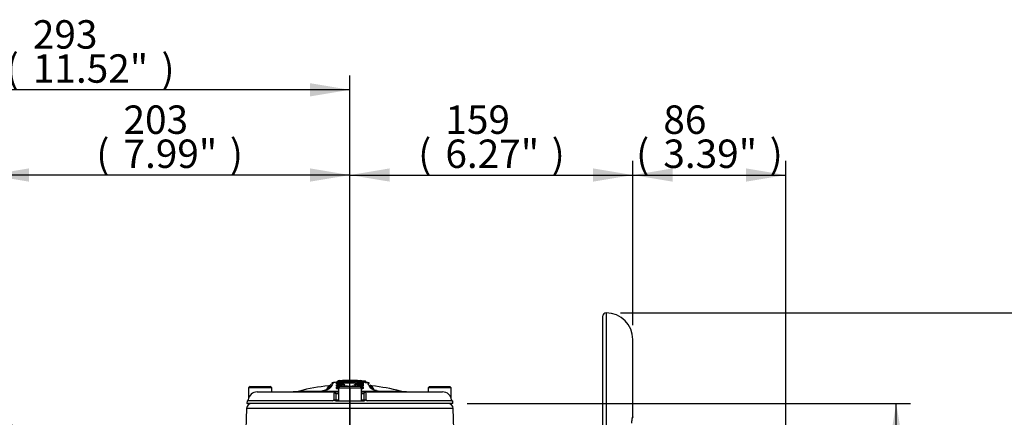
# Model space of a CAD drawing. Units: millimetres. Extents: x 0 to 594, y 0 to 420.
# Drawn here: x 319 to 430, y 226 to 271 of the extents above; entities that cross this region are included whole.
import ezdxf
from ezdxf import colors
from ezdxf.entities.mleader import LeaderData, LeaderLine
from ezdxf.enums import TextEntityAlignment as Align
from ezdxf.lldxf.tags import DXFTag
from ezdxf.math import Vec2, Vec3

# ---------------------------------------------------------------- set-up
doc = ezdxf.new("R2010")
doc.units = ezdxf.units.MM
for name, color, linetype in [('Default', 7, 'Continuous'), ('II2-04CAP-STD', 7, 'Continuous'), ('II2-04SHW-STD', 7, 'Continuous'), ('TSH-1', 7, 'Continuous')]:
    doc.layers.add(name, color=color, linetype=linetype)
doc.styles.add('SEACAD_Arial', font='arial.ttf')
tags = doc.linetypes.add('CENTER2', pattern=[28.575, 19.05, -3.175, 3.175, -3.175]).pattern_tags.tags
tags[10:11] = [DXFTag(74, 4), DXFTag(75, 0), DXFTag(340, '0'), DXFTag(46, 0.0), DXFTag(50, 0.0), DXFTag(44, 0.0), DXFTag(45, 0.0)]
tags[8:9] = [DXFTag(74, 4), DXFTag(75, 0), DXFTag(340, '0'), DXFTag(46, 0.0), DXFTag(50, 0.0), DXFTag(44, 0.0), DXFTag(45, 0.0)]
tags[6:7] = [DXFTag(74, 4), DXFTag(75, 0), DXFTag(340, '0'), DXFTag(46, 0.0), DXFTag(50, 0.0), DXFTag(44, 0.0), DXFTag(45, 0.0)]
tags[4:5] = [DXFTag(74, 4), DXFTag(75, 0), DXFTag(340, '0'), DXFTag(46, 0.0), DXFTag(50, 0.0), DXFTag(44, 0.0), DXFTag(45, 0.0)]
doc.dimstyles.new('ISO-InstDr', dxfattribs={"dimtxt": 3.2, "dimasz": 4.48, "dimexe": 1.6, "dimexo": 1.6, "dimgap": 0.8, "dimtad": 1, "dimdec": 0, "dimlfac": 5, "dimzin": 0, "dimdsep": 46, "dimtxsty": 'SEACAD_Arial', "dimblk1": '_SE_FILLED', "dimblk2": '_SE_FILLED', "dimsah": 1, "dimcen": 1.6, "dimadec": 0, "dimazin": 0, "dimtfac": 0.5, "dimtofl": 0, "dimtmove": 0, "dimatfit": 3, "dimfxl": 1, "dimtzin": 0, "dimarcsym": 0})

# ---------------------------------------------------------------- blocks, each defined once
blk = doc.blocks.new('SEANNOT_GROUP100')
at = {"layer": 'Default', "color": 7, "linetype": 'CENTER2'}
blk.add_line((356.23, 229.44), (356.23, 88.82), dxfattribs=at)
blk = doc.blocks.new('SE5')
at = {"layer": 'II2-04CAP-STD', "color": 7, "linetype": 'Continuous'}
for p, q in [((344.99, 229.59), (344.83, 229.43)), ((347.43, 229.43), (344.83, 229.43)), ((344.83, 229.43), (344.83, 228.25)), ((344.99, 229.59), (347.27, 229.59)), ((347.43, 229.43), (347.27, 229.59)), ((347.43, 228.99), (347.43, 229.43)), ((353.97, 229.41), (353.93, 229.39)), ((354.72, 229.65), (354.72, 229.76)), ((354.72, 229.38), (354.72, 229.52)), ((354.74, 229.92), (354.74, 229.98)), ((354.82, 229.74), (354.82, 229.85)), ((354.82, 229.46), (354.82, 229.6)), ((354.83, 230), (354.83, 230.06)), ((354.9, 229.93), (354.9, 229.82)), ((354.9, 229.68), (354.9, 229.54)), ((354.91, 229.82), (354.92, 229.73)), ((354.92, 230.15), (354.92, 230.08)), ((355.34, 229.75), (354.92, 229.73)), ((354.92, 229.73), (354.92, 229.72)), ((354.93, 229.99), (354.93, 230.08)), ((355.09, 229.59), (354.93, 229.43)), ((354.93, 229.43), (357.53, 229.43)), ((354.93, 229.43), (354.93, 227.99)), ((354.95, 229.45), (354.95, 229.44)), ((357.37, 229.59), (355.09, 229.59)), ((355.45, 229.84), (355.46, 229.76)), ((356.24, 230.28), (356.24, 230.26)), ((356.24, 230.22), (356.24, 230.13)), ((356.52, 230.03), (356.52, 230.12)), ((356.92, 229.77), (356.93, 229.84)), ((357.02, 229.96), (357.02, 229.96)), ((357.54, 229.73), (357.07, 229.75)), ((357.12, 230.04), (357.12, 230.01)), ((357.13, 230.01), (357.12, 229.92)), ((357.53, 229.43), (357.37, 229.59)), ((357.53, 227.99), (357.53, 229.43)), ((357.54, 229.73), (357.54, 229.82)), ((357.54, 229.72), (357.54, 229.73)), ((357.55, 229.99), (357.55, 229.93)), ((357.55, 229.82), (357.55, 229.93)), ((357.55, 229.54), (357.55, 229.68)), ((357.56, 230.08), (357.56, 230.15)), ((357.64, 229.85), (357.64, 229.74)), ((357.64, 229.6), (357.64, 229.46)), ((357.65, 230.06), (357.65, 230)), ((357.73, 229.76), (357.73, 229.65)), ((357.73, 229.52), (357.73, 229.38)), ((357.74, 229.98), (357.74, 229.91)), ((357.79, 230.13), (357.78, 230.07)), ((357.95, 230.12), (357.94, 230.06)), ((358.62, 229.39), (358.56, 229.43)), ((365.19, 229.59), (365.03, 229.43)), ((367.63, 229.43), (365.03, 229.43)), ((365.03, 229.43), (365.03, 228.99)), ((365.19, 229.59), (367.47, 229.59)), ((367.63, 229.43), (367.47, 229.59)), ((367.63, 228.26), (367.63, 229.43)), ((345.8, 228.99), (354.44, 228.99)), ((350.55, 229.09), (353.1, 229.09)), ((353.06, 229.05), (352.96, 229.03)), ((353.07, 229.08), (353.01, 229.05)), ((353.13, 229.08), (353.06, 229.05)), ((353.47, 229.19), (353.13, 229.08)), ((353.13, 229.08), (354.93, 229.08)), ((354.44, 228.99), (354.93, 228.99)), ((354.93, 228.79), (354.64, 228.79)), ((354.64, 228.79), (354.65, 228.08)), ((357.53, 229.08), (359.35, 229.08)), ((357.53, 228.99), (358.03, 228.99)), ((357.83, 228.79), (357.53, 228.79)), ((357.82, 228.08), (357.83, 228.79)), ((358.03, 228.99), (366.67, 228.99)), ((359.35, 229.08), (359.14, 229.15)), ((359.42, 229.05), (359.35, 229.08)), ((359.36, 229.09), (361.92, 229.09)), ((359.48, 229.05), (359.41, 229.07)), ((359.52, 229.03), (359.42, 229.05)), ((344.65, 227.99), (344.64, 227.69)), ((367.83, 227.69), (344.64, 227.69)), ((344.65, 227.99), (344.76, 227.99)), ((354.29, 228), (344.81, 228)), ((354.64, 227.99), (357.83, 227.99)), ((354.65, 228.08), (354.93, 228.08)), ((357.53, 228.08), (357.82, 228.08)), ((367.66, 228), (358.18, 228)), ((367.71, 227.99), (367.82, 227.99)), ((367.83, 227.69), (367.82, 227.99))]:
    blk.add_line(p, q, dxfattribs=at)
for centre, radius, start, end in [((356.23, 206.8), 23, 95.9603, 104.3071), ((353.96, 229.15), 0.259, 89.6028, 122.9288), ((353.75, 229.78), 0.432, 300.6856, 327.0285), ((354.36, 229.75), 0.292, 87.4579, 136.0421), ((356.23, 206.8), 23.32, 93.5377, 94.5776), ((354.73, 230.16), 0.1, 273.6651, 351.5831), ((355.55, 235.51), 5.5, 261.5296, 262.3518), ((354.93, 230.14), 0.1, 93.2285, 171.5831), ((354.9, 229.59), 0.154, 243.7629, 289.8237), ((354.9, 232.39), 2.94, 268.6651, 271.0133), ((354.89, 229.92), 0.195, 256.3202, 277.7655), ((354.89, 233.53), 3.8, 269.3039, 270.3992), ((354.91, 229.57), 0.0299, 256.7491, 280.0353), ((356.23, 206.87), 22.98, 91.9455, 93.2973), ((354.91, 229.85), 0.0384, 263.0677, 273.964), ((357.88, 210.33), 19.59, 96.8864, 98.714), ((355.96, 219.34), 10.95, 94.5499, 95.4297), ((355.62, 234.46), 4.28, 260.5745, 278.2656), ((356.23, 206.89), 23.08, 86.7665, 93.2736), ((357.96, 209.6), 20.17, 98.2318, 98.6706), ((356.23, 206.97), 23.22, 86.7525, 93.2252), ((356.23, 206.94), 23.18, 89.2904, 93.2363), ((356.23, 206.87), 23.16, 89.2923, 93.2267), ((356.26, 206.76), 23.52, 90.0554, 92.8403), ((356.07, 219.22), 11.06, 89.1491, 94.3832), ((355.23, 230.15), 0.1, 0.0297, 92.5087), ((357.96, 209.6), 20.17, 96.2071, 97.6673), ((355.49, 229.05), 0.786, 84.0272, 92.2632), ((355.85, 228.97), 0.679, 79.646, 96.5292), ((356.21, 206.76), 23.52, 87.1464, 89.9446), ((356.4, 219.18), 11.1, 85.6028, 90.8198), ((356.14, 192.58), 37.68, 88.5111, 89.8486), ((356.86, 234.43), 4.26, 261.6628, 279.4522), ((356.6, 228.97), 0.68, 83.5193, 100.3413), ((356.58, 228.24), 1.88, 73.3886, 91.8891), ((354.51, 209.6), 20.17, 82.3724, 83.8329), ((356.9, 229.05), 0.797, 87.9963, 95.8494), ((356.87, 229.91), 0.139, 261.0241, 267.257), ((354.69, 209.78), 20.11, 81.8418, 83.8084), ((356.23, 206.87), 22.98, 86.743, 88.2765), ((357.12, 229.94), 0.103, 89.2906, 165.4739), ((356.23, 206.9), 23.13, 86.7404, 87.7871), ((357.24, 230.15), 0.1, 87.469, 105.9396), ((356.52, 219.37), 10.92, 84.537, 85.4288), ((354.51, 209.6), 20.17, 81.3695, 81.75), ((357.55, 232.39), 2.94, 269.1608, 271.3318), ((357.55, 229.59), 0.154, 257.6252, 296.1694), ((357.54, 229.84), 0.0964, 25.8215, 92.1464), ((357.54, 229.85), 0.0386, 266.0942, 276.8902), ((357.56, 229.92), 0.196, 262.3481, 283.5984), ((357.56, 233.54), 3.81, 269.6062, 270.6923), ((357.54, 229.57), 0.03, 260.0201, 283.2246), ((357.55, 230.13), 0.0169, 71.393, 90.6925), ((357.55, 230.13), 0.1, 8.3967, 86.7494), ((356.89, 235.05), 4.96, 278.2226, 278.7489), ((357.56, 229.26), 0.896, 81.7443, 84.1906), ((357.75, 230.16), 0.1, 188.3967, 266.3128), ((356.23, 206.8), 23.32, 85.1708, 86.4979), ((356.93, 235.81), 5.8, 277.2579, 278.0429), ((356.52, 216.81), 13.32, 84.7265, 85.0107), ((357.75, 230.15), 0.0647, 181.7962, 218.7789), ((357.81, 230.78), 0.65, 259.6644, 268.2976), ((356.22, 206.85), 23.41, 85.7574, 86.1561), ((356.23, 206.83), 23.36, 85.7771, 86.1754), ((357.95, 230.09), 0.104, 50.4939, 89.4151), ((357.93, 229.55), 0.572, 77.9776, 88.3591), ((302.86, 199.58), 63.17, 28.2792, 28.8274), ((358.21, 229.74), 0.288, 43.4567, 92.8992), ((358.76, 229.67), 0.32, 210.5564, 230.4168), ((358.75, 229.98), 0.31, 220.4602, 264.9987), ((303.94, 199.85), 62.24, 28.3192, 28.7372), ((358.55, 229.15), 0.278, 50.9546, 88.873), ((304.94, 200.07), 61.38, 28.3926, 28.8271), ((356.23, 206.8), 23, 75.6929, 83.7945), ((345.8, 227.98), 1.01, 89.8087, 174.3804), ((349.17, 237.99), 9, 270, 278.8015), ((352.51, 230.65), 1.68, 284.1078, 287.244), ((337.5, 274.38), 47.91, 288.9664, 289.389), ((352.62, 231.56), 2.5, 288.1166, 298.0732), ((352.5, 232.07), 3.04, 288.604, 297.9863), ((360.95, 228.4), 6.53, 174.8433, 182.8239), ((354.44, 228.79), 0.2, 1, 90), ((358.03, 228.79), 0.2, 90, 179), ((351.52, 228.4), 6.54, 357.1797, 5.1531), ((359.96, 231.67), 2.65, 239.426, 251.8436), ((359.81, 231.1), 2.05, 239.2024, 252.8443), ((371.01, 262.44), 35.32, 250.4725, 250.8281), ((359.71, 229.64), 0.63, 248.5193, 258.0999), ((363.3, 237.99), 9, 261.1985, 270), ((366.67, 227.98), 1.01, 5.6197, 90.1912), ((344.69, 228.09), 0.1, 339.2456, 354.9775), ((344.75, 231.82), 3.74, 270.6227, 270.6608), ((345.1, 228.11), 0.311, 186.5876, 200.5521), ((354.04, 228.6), 0.649, 292.3389, 305.7328), ((354.75, 228.09), 0.1, 181, 270), ((357.72, 228.09), 0.1, 270, 359), ((358.43, 228.6), 0.649, 234.2672, 247.6611), ((367.37, 228.11), 0.311, 339.4479, 353.4124), ((367.72, 231.82), 3.74, 269.3391, 269.3772), ((367.78, 228.09), 0.1, 184.9709, 200.2807)]:
    blk.add_arc(centre, radius, start, end, dxfattribs=at)
for centre, major_axis, ratio, start_param, end_param in [((354.14, 229.24), (0.283, -0.149), 0.97124, 2.135091, 3.194296), ((354.72, 229.86), (0.1, 0), 0.986479, 4.777185, 6.169483), ((354.72, 229.75), (0.1, 0), 0.981829, 4.777185, 6.16748), ((354.72, 229.62), (0.1, 0), 0.976054, 4.777185, 6.165459), ((354.72, 229.47), (0.1, 0), 0.970034, 4.777185, 6.163737), ((354.73, 230.08), (0.1, 0), 0.995812, 4.776647, 6.132434), ((354.73, 230.01), (0.1, 0), 0.993096, 4.776647, 6.130342), ((354.91, 229.84), (-0.09, 0), 0.986375, 4.769838, 6.169917), ((354.91, 229.73), (-0.09, 0), 0.981715, 4.769724, 6.167839), ((354.91, 229.59), (-0.09, 0), 0.975933, 4.769628, 6.165753), ((354.91, 229.45), (-0.09, 0), 0.96991, 4.769556, 6.163981), ((354.93, 230.05), (-0.1, 0.0001), 0.99575, 4.769809, 6.133546), ((354.93, 229.98), (-0.1, 0.0001), 0.993016, 4.769491, 6.131223), ((354.91, 229.45), (0.0298, 0.0849), 0.838373, 0.463137, 1.857289), ((354.91, 229.73), (-0.0131, -0.089), 0.722468, 3.42075, 4.818475), ((354.92, 229.6), (0.0136, -0.089), 0.389944, 2.903792, 3.141811), ((354.92, 229.84), (0.0051, -0.0899), 0.000073, 3.141951, 3.30585), ((354.92, 229.45), (-0.0136, 0.089), 0.34759, 4.659435, 6.020258), ((354.93, 230.05), (0.0056, -0.0998), 0.000123, 3.141629, 3.233413), ((355.57, 229.75), (0.0103, 0.0894), 0.588906, 0.240172, 1.339558), ((355.53, 229.68), (0.0108, -0.0894), 0.391403, 2.916193, 3.16196), ((355.78, 229.56), (-0.0097, 0.0895), 0.349308, 4.935981, 6.035172), ((355.98, 229.56), (0.0192, 0.0879), 0.685539, 0.323991, 1.377743), ((356.03, 229.52), (-0.09, 0), 0.971436, 4.721435, 5.520515), ((356.42, 229.52), (0.09, 0), 0.971436, 0.760381, 1.562436), ((356.48, 229.56), (0.0191, -0.0879), 0.683338, 1.761605, 2.818576), ((356.68, 229.56), (-0.0097, -0.0895), 0.34934, 3.38961, 4.492234), ((356.81, 229.75), (0.0099, -0.0894), 0.56952, 1.850539, 2.905661), ((356.85, 229.68), (-0.0097, -0.0895), 0.359065, 3.122298, 3.363896), ((357.12, 229.91), (0.1, -0.0001), 0.989136, 1.533995, 2.894356), ((357.44, 229.95), (-0.0259, -0.0966), 0.844576, 3.140492, 3.388012), ((357.53, 229.45), (-0.0135, -0.089), 0.347631, 3.404525, 4.678796), ((357.53, 229.84), (-0.0051, -0.0899), 0.000072, -3.305851, -3.146441), ((357.53, 229.6), (-0.0128, -0.0891), 0.357699, 3.1506, 3.376134), ((357.55, 229.98), (0.0019, 0.1), 0.301442, 4.797468, 6.158725), ((357.55, 229.89), (-0.0888, -0.0459), 0.985433, 3.144732, 4.185009), ((357.55, 229.84), (0.09, 0), 0.986376, 0.113935, 1.514036), ((357.55, 229.73), (0.09, 0), 0.981717, 0.116018, 1.514149), ((357.54, 229.73), (0.013, -0.0891), 0.719138, 1.466121, 2.86386), ((357.55, 229.59), (0.09, 0), 0.97591, 0.118115, 1.514246), ((357.55, 229.45), (0.09, 0), 0.969912, 0.119881, 1.514317), ((357.54, 229.45), (0.0297, -0.085), 0.836732, 1.286583, 2.680746), ((357.55, 230.05), (0.1, 0.0001), 0.99575, 0.149277, 1.512993), ((357.55, 229.98), (0.1, 0.0001), 0.992969, 0.15163, 1.513314), ((357.59, 230.13), (0.1, 0.0002), 0.999567, 0.142557, 1.510103), ((357.74, 229.86), (-0.1, 0), 0.98648, 0.114372, 1.50669), ((357.74, 229.75), (-0.1, 0), 0.981831, 0.116378, 1.50669), ((357.74, 229.62), (-0.1, 0), 0.976031, 0.11841, 1.50669), ((357.74, 229.48), (-0.1, 0), 0.970037, 0.120127, 1.50669), ((357.75, 230.08), (-0.1, 0), 0.995812, 0.150385, 1.506152), ((357.75, 230.01), (-0.1, 0), 0.993049, 0.152504, 1.506152), ((357.74, 229.93), (0.0888, 0.046), 0.985543, 3.135505, 4.17562), ((357.78, 230.11), (-0.0067, -0.0998), 0.000173, 3.095151, 4.46233), ((357.95, 230.1), (-0.0074, -0.0997), 0.000176, 3.09519, 4.461758), ((357.95, 230.09), (0.1, 0.0001), 0.998907, 0.129932, 0.876347), ((358.46, 229.2), (-0.282, -0.152), 0.969151, 3.158963, 4.134425), ((352.99, 228.71), (0.077, -0.311), 0.625286, 3.141265, 3.333396), ((352.99, 228.71), (0.077, -0.311), 0.625286, 2.907828, 3.141265), ((353.1, 228.74), (0.097, -0.305), 0.614866, 2.844624, 3.141108), ((353.18, 228.77), (0.105, -0.302), 0.577724, 2.810757, 3.129851), ((353.18, 228.77), (0.105, -0.302), 0.577724, 3.129851, 3.15582), ((353.51, 228.89), (0.106, -0.302), 0.629709, 2.809272, 3.142925), ((353.96, 229.08), (0.157, -0.279), 0.862318, 2.673359, 3.152112), ((358.58, 229.08), (-0.173, -0.269), 0.886415, 3.133462, 3.65626), ((358.58, 229.08), (-0.173, -0.269), 0.886415, 3.113031, 3.133462), ((359.1, 228.84), (-0.106, -0.302), 0.615174, 3.139813, 3.474494), ((359.1, 228.84), (-0.106, -0.302), 0.615174, 3.117732, 3.139813), ((359.31, 228.77), (-0.105, -0.302), 0.577481, 3.141848, 3.471933), ((359.38, 228.74), (-0.097, -0.305), 0.614608, 3.145375, 3.438213), ((359.49, 228.71), (-0.077, -0.311), 0.625034, 3.14164, 3.375326), ((359.49, 228.71), (-0.077, -0.311), 0.625034, 2.949644, 3.14164)]:
    blk.add_ellipse(centre, major_axis=major_axis, ratio=ratio, start_param=start_param, end_param=end_param, dxfattribs=at)
for points, knots in [([(353.64, 229.29), (353.7, 229.41), (353.75, 229.5), (353.8, 229.58), (353.81, 229.6), (353.82, 229.63), (353.83, 229.64), (353.85, 229.67), (353.85, 229.68), (353.85, 229.68)], [0.0520649, 0.0520649, 0.0520649, 0.0520649, 0.25, 0.25, 0.3125, 0.3125, 0.375, 0.375, 0.4982778, 0.4982778, 0.4982778, 0.4982778]), ([(353.85, 229.37), (353.93, 229.53), (354, 229.66), (354.06, 229.78), (354.08, 229.81), (354.1, 229.85), (354.11, 229.86), (354.11, 229.87)], [0, 0, 0, 0, 0.25, 0.25, 0.375, 0.375, 0.4982297, 0.4982297, 0.4982297, 0.4982297]), ([(354.06, 229.79), (354.06, 229.78), (354.03, 229.75), (353.96, 229.71), (353.89, 229.68), (353.85, 229.68), (353.85, 229.68)], [0, 0, 0, 0, 0.053755, 0.538317, 0.947331, 1, 1, 1, 1]), ([(354.37, 230.05), (354.37, 230.05), (354.37, 230.05), (354.37, 230.05), (354.37, 230.04), (354.35, 230), (354.33, 229.97), (354.26, 229.84), (354.2, 229.72), (354.11, 229.55)], [0.4999117, 0.4999117, 0.4999117, 0.4999117, 0.5, 0.5, 0.625, 0.625, 0.75, 0.75, 1, 1, 1, 1]), ([(354.82, 229.63), (354.81, 229.63), (354.79, 229.63), (354.76, 229.63), (354.75, 229.63), (354.73, 229.64), (354.72, 229.65), (354.72, 229.65)], [0.3344967, 0.3344967, 0.3344967, 0.3344967, 0.5, 0.5, 0.75, 0.75, 1, 1, 1, 1]), ([(354.72, 229.52), (354.72, 229.53), (354.74, 229.54), (354.76, 229.55), (354.77, 229.55), (354.78, 229.55)], [0, 0, 0, 0, 0.5, 0.5, 0.6725407, 0.6725407, 0.6725407, 0.6725407]), ([(354.84, 229.9), (354.83, 229.9), (354.81, 229.9), (354.78, 229.9), (354.76, 229.91), (354.74, 229.91), (354.74, 229.91), (354.74, 229.92)], [0.3084244, 0.3084244, 0.3084244, 0.3084244, 0.5, 0.5, 0.75, 0.75, 1, 1, 1, 1]), ([(354.83, 230.06), (354.83, 230.05), (354.82, 230.04), (354.81, 230.02), (354.79, 230), (354.78, 229.99), (354.77, 229.99), (354.77, 229.99), (354.77, 229.99), (354.77, 229.99)], [0, 0, 0, 0, 0.0498451, 0.1297922, 0.1966797, 0.2496941, 0.2911278, 0.3318397, 0.3409596, 0.3409596, 0.3409596, 0.3409596]), ([(354.82, 229.85), (354.81, 229.84), (354.81, 229.83), (354.8, 229.8), (354.79, 229.79), (354.78, 229.78), (354.78, 229.78), (354.78, 229.78), (354.78, 229.78)], [0, 0, 0, 0, 0.0518979, 0.1466543, 0.225172, 0.2881918, 0.3417104, 0.3534168, 0.3534168, 0.3534168, 0.3534168]), ([(354.82, 229.6), (354.81, 229.6), (354.81, 229.58), (354.8, 229.56), (354.79, 229.55), (354.78, 229.55), (354.78, 229.55), (354.78, 229.55)], [0, 0, 0, 0, 0.0674676, 0.208541, 0.3230584, 0.4118007, 0.4532311, 0.4532311, 0.4532311, 0.4532311]), ([(354.9, 229.69), (354.9, 229.69), (354.88, 229.68), (354.85, 229.67), (354.83, 229.65), (354.82, 229.63), (354.82, 229.61), (354.82, 229.61)], [0, 0, 0, 0, 0.1976012, 0.4439631, 0.6685598, 0.9051603, 0.9323659, 0.9323659, 0.9323659, 0.9323659]), ([(354.93, 229.99), (354.9, 229.99), (354.88, 229.99), (354.84, 229.99), (354.83, 230), (354.83, 230)], [0, 0, 0, 0, 0.5, 0.5, 1, 1, 1, 1]), ([(354.92, 229.93), (354.92, 229.93), (354.91, 229.93), (354.89, 229.93), (354.87, 229.92), (354.85, 229.91), (354.84, 229.89), (354.83, 229.88), (354.83, 229.88)], [0, 0, 0, 0, 0.0039568, 0.1552912, 0.3276609, 0.5069121, 0.7247385, 0.7462604, 0.7462604, 0.7462604, 0.7462604]), ([(354.93, 230.15), (354.93, 230.15), (354.92, 230.15), (354.91, 230.15), (354.89, 230.14), (354.88, 230.13), (354.87, 230.13)], [0, 0, 0, 0, 0.0307608, 0.1516198, 0.3337966, 0.4365677, 0.4365677, 0.4365677, 0.4365677]), ([(355.06, 230.25), (355.03, 230.25), (354.97, 230.25), (354.93, 230.24), (354.91, 230.24), (354.89, 230.23), (354.88, 230.23)], [0, 0, 0, 0, 0.1862288, 0.4413385, 0.6296619, 0.6802988, 0.6802988, 0.6802988, 0.6802988]), ([(354.92, 229.93), (354.92, 229.93), (354.92, 229.93), (354.92, 229.93), (354.91, 229.93), (354.91, 229.93), (354.91, 229.93), (354.91, 229.93), (354.91, 229.93), (354.91, 229.93), (354.91, 229.93), (354.91, 229.93), (354.91, 229.93), (354.9, 229.93), (354.9, 229.93), (354.9, 229.93), (354.9, 229.93), (354.9, 229.93), (354.9, 229.93)], [0, 0, 0, 0, 0.020476, 0.020476, 0.020476, 0.174531, 0.174531, 0.174531, 0.274169, 0.274169, 0.274169, 0.511137, 0.511137, 0.511137, 0.746615, 0.746615, 0.746615, 1, 1, 1, 1]), ([(354.91, 229.69), (354.91, 229.69), (354.91, 229.69), (354.91, 229.69), (354.91, 229.69), (354.91, 229.69), (354.91, 229.69), (354.91, 229.69), (354.91, 229.69), (354.91, 229.68), (354.91, 229.68), (354.9, 229.68), (354.9, 229.68), (354.9, 229.68), (354.9, 229.68), (354.9, 229.68)], [0, 0, 0, 0, 0.009399, 0.009399, 0.009399, 0.236094, 0.236094, 0.236094, 0.349442, 0.349442, 0.349442, 0.676622, 0.676622, 0.676622, 1, 1, 1, 1]), ([(356.24, 230.26), (356.14, 230.26), (356.04, 230.26), (355.88, 230.25), (355.83, 230.25), (355.73, 230.25), (355.68, 230.25), (355.58, 230.25), (355.53, 230.25), (355.45, 230.25), (355.43, 230.25), (355.38, 230.24), (355.36, 230.24), (355.32, 230.24), (355.3, 230.24), (355.28, 230.24), (355.27, 230.25), (355.26, 230.25), (355.25, 230.25), (355.24, 230.25), (355.24, 230.25), (355.23, 230.25), (355.23, 230.25), (355.23, 230.25), (355.23, 230.25), (355.23, 230.25)], [0, 0, 0, 0, 0.25, 0.25, 0.375, 0.375, 0.5, 0.5, 0.625, 0.625, 0.6875, 0.6875, 0.75, 0.75, 0.8125, 0.8125, 0.84375, 0.84375, 0.875, 0.875, 0.9375, 0.9375, 0.96875, 0.96875, 1, 1, 1, 1]), ([(355.59, 229.79), (355.59, 229.79), (355.59, 229.79), (355.58, 229.78), (355.57, 229.78), (355.54, 229.77), (355.53, 229.77), (355.52, 229.77)], [0.4626356, 0.4626356, 0.4626356, 0.4626356, 0.5067227, 0.6070226, 0.7459016, 0.9323005, 1, 1, 1, 1]), ([(355.57, 229.84), (355.58, 229.83), (355.59, 229.83), (355.61, 229.83), (355.62, 229.83), (355.64, 229.82), (355.65, 229.81), (355.64, 229.8), (355.63, 229.79), (355.59, 229.78), (355.56, 229.77), (355.53, 229.77)], [0, 0, 0, 0, 0.125, 0.125, 0.25, 0.25, 0.5, 0.5, 0.75, 0.75, 1, 1, 1, 1]), ([(355.98, 229.64), (355.99, 229.64), (356.01, 229.63), (356.03, 229.62), (356.03, 229.62), (356.03, 229.61)], [0, 0, 0, 0, 0.5, 0.5, 1, 1, 1, 1]), ([(357.25, 230.25), (357.25, 230.25), (357.25, 230.25), (357.25, 230.25), (357.25, 230.25), (357.24, 230.25), (357.24, 230.25), (357.22, 230.25), (357.21, 230.24), (357.18, 230.24), (357.16, 230.24), (357.12, 230.24), (357.1, 230.24), (357.06, 230.25), (357.03, 230.25), (356.96, 230.25), (356.91, 230.25), (356.8, 230.25), (356.75, 230.25), (356.65, 230.25), (356.6, 230.25), (356.44, 230.26), (356.34, 230.26), (356.24, 230.26)], [0, 0, 0, 0, 0.03125, 0.03125, 0.0625, 0.0625, 0.125, 0.125, 0.1875, 0.1875, 0.25, 0.25, 0.3125, 0.3125, 0.375, 0.375, 0.5, 0.5, 0.625, 0.625, 0.75, 0.75, 1, 1, 1, 1]), ([(356.42, 229.61), (356.42, 229.62), (356.43, 229.62), (356.45, 229.63), (356.46, 229.64), (356.48, 229.64)], [0, 0, 0, 0, 0.5, 0.5, 1, 1, 1, 1]), ([(356.85, 229.77), (356.84, 229.77), (356.82, 229.78), (356.8, 229.78), (356.79, 229.78), (356.76, 229.79), (356.74, 229.8), (356.73, 229.81), (356.74, 229.82), (356.77, 229.83), (356.79, 229.84), (356.82, 229.84)], [0, 0, 0, 0, 0.125, 0.125, 0.25, 0.25, 0.5, 0.5, 0.75, 0.75, 1, 1, 1, 1]), ([(356.85, 229.78), (356.83, 229.78), (356.81, 229.78), (356.8, 229.79), (356.79, 229.79), (356.79, 229.79), (356.79, 229.79)], [0, 0, 0, 0, 0.2090302, 0.3792543, 0.4995243, 0.5167351, 0.5167351, 0.5167351, 0.5167351]), ([(357.22, 230.25), (357.22, 230.25), (357.21, 230.25), (357.18, 230.24), (357.14, 230.24), (357.12, 230.24)], [0.3700293, 0.3700293, 0.3700293, 0.3700293, 0.5470493, 0.7466314, 1, 1, 1, 1]), ([(357.59, 230.23), (357.59, 230.23), (357.58, 230.24), (357.55, 230.24), (357.51, 230.25), (357.46, 230.25), (357.4, 230.25), (357.39, 230.26)], [0.2360845, 0.2360845, 0.2360845, 0.2360845, 0.2459127, 0.3886629, 0.6907162, 0.9527062, 1, 1, 1, 1]), ([(357.44, 230.05), (357.43, 230.06), (357.42, 230.06), (357.41, 230.07), (357.42, 230.07), (357.44, 230.08), (357.46, 230.08), (357.5, 230.08), (357.52, 230.08), (357.55, 230.08)], [0, 0, 0, 0, 0.25, 0.25, 0.5, 0.5, 0.75, 0.75, 1, 1, 1, 1]), ([(357.63, 229.93), (357.62, 229.95), (357.61, 229.99), (357.55, 230.02), (357.48, 230.05), (357.44, 230.06), (357.43, 230.06)], [0, 0, 0, 0, 0.171775, 0.569393, 0.950851, 1, 1, 1, 1]), ([(357.55, 229.99), (357.55, 230), (357.54, 230.01), (357.51, 230.03), (357.5, 230.03), (357.48, 230.04), (357.46, 230.05), (357.44, 230.05)], [0, 0, 0, 0, 0.5, 0.5, 0.75, 0.75, 1, 1, 1, 1]), ([(357.55, 229.93), (357.55, 229.93), (357.55, 229.93), (357.55, 229.93), (357.55, 229.93), (357.55, 229.93), (357.55, 229.93), (357.55, 229.93), (357.55, 229.93), (357.55, 229.93), (357.54, 229.93), (357.54, 229.93), (357.54, 229.93), (357.54, 229.93), (357.54, 229.93), (357.54, 229.93), (357.54, 229.93), (357.54, 229.93), (357.54, 229.93)], [0, 0, 0, 0, 0.111836, 0.111836, 0.111836, 0.358131, 0.358131, 0.358131, 0.605243, 0.605243, 0.605243, 0.705629, 0.705629, 0.705629, 0.861807, 0.861807, 0.861807, 1, 1, 1, 1]), ([(357.55, 229.68), (357.55, 229.68), (357.55, 229.68), (357.55, 229.68), (357.55, 229.68), (357.55, 229.68), (357.55, 229.68), (357.55, 229.68), (357.55, 229.69), (357.54, 229.69), (357.54, 229.69), (357.54, 229.69), (357.54, 229.69), (357.54, 229.69), (357.54, 229.69), (357.54, 229.69)], [0, 0, 0, 0, 0.16929, 0.16929, 0.16929, 0.472552, 0.472552, 0.472552, 0.777857, 0.777857, 0.777857, 0.965439, 0.965439, 0.965439, 1, 1, 1, 1]), ([(357.63, 229.61), (357.63, 229.62), (357.63, 229.63), (357.62, 229.65), (357.6, 229.67), (357.58, 229.68), (357.57, 229.69), (357.55, 229.69), (357.55, 229.69)], [0, 0, 0, 0, 0.138887, 0.345732, 0.525705, 0.690892, 0.863304, 1, 1, 1, 1]), ([(357.64, 230.15), (357.64, 230.16), (357.64, 230.19), (357.62, 230.21), (357.61, 230.21)], [0, 0, 0, 0, 0.0573533, 0.151795, 0.151795, 0.151795, 0.151795]), ([(357.65, 229.91), (357.65, 229.9), (357.64, 229.9), (357.62, 229.9), (357.62, 229.9), (357.61, 229.9)], [0, 0, 0, 0, 0.5, 0.5, 0.5398425, 0.5398425, 0.5398425, 0.5398425]), ([(357.68, 229.78), (357.68, 229.78), (357.68, 229.78), (357.67, 229.79), (357.66, 229.8), (357.64, 229.82), (357.63, 229.84), (357.64, 229.86), (357.64, 229.86)], [0.6199365, 0.6199365, 0.6199365, 0.6199365, 0.647764, 0.7066613, 0.7727457, 0.8753585, 0.9842909, 1, 1, 1, 1]), ([(357.73, 229.65), (357.73, 229.65), (357.72, 229.64), (357.7, 229.64), (357.69, 229.63), (357.66, 229.63), (357.65, 229.63), (357.63, 229.63)], [0, 0, 0, 0, 0.25, 0.25, 0.5, 0.5, 0.6590485, 0.6590485, 0.6590485, 0.6590485]), ([(357.79, 230.21), (357.79, 230.21), (357.77, 230.21), (357.72, 230.21), (357.67, 230.22), (357.64, 230.22), (357.64, 230.22)], [0, 0, 0, 0, 0.0049405, 0.1876989, 0.3709166, 0.472126, 0.472126, 0.472126, 0.472126]), ([(357.67, 229.55), (357.67, 229.55), (357.67, 229.55), (357.66, 229.55), (357.65, 229.57), (357.64, 229.59), (357.64, 229.61), (357.64, 229.61)], [0.5411511, 0.5411511, 0.5411511, 0.5411511, 0.5996241, 0.6937664, 0.8096506, 0.9582993, 1, 1, 1, 1]), ([(357.71, 229.99), (357.71, 229.99), (357.71, 229.99), (357.7, 229.99), (357.69, 230), (357.68, 230.01), (357.66, 230.03), (357.65, 230.05), (357.65, 230.07), (357.65, 230.07)], [0.6280247, 0.6280247, 0.6280247, 0.6280247, 0.6464778, 0.6915841, 0.7353763, 0.7943787, 0.8799311, 0.9758205, 1, 1, 1, 1]), ([(357.74, 229.91), (357.74, 229.91), (357.73, 229.9), (357.69, 229.9), (357.67, 229.9), (357.65, 229.9)], [0, 0, 0, 0, 0.5, 0.5, 0.7895462, 0.7895462, 0.7895462, 0.7895462]), ([(357.74, 229.83), (357.74, 229.82), (357.74, 229.82), (357.72, 229.81), (357.7, 229.81), (357.68, 229.81), (357.67, 229.81), (357.65, 229.81)], [0, 0, 0, 0, 0.25, 0.25, 0.5, 0.5, 0.623791, 0.623791, 0.623791, 0.623791]), ([(357.67, 229.88), (357.68, 229.87), (357.69, 229.87), (357.72, 229.85), (357.73, 229.84), (357.74, 229.83)], [0.3086175, 0.3086175, 0.3086175, 0.3086175, 0.5, 0.5, 1, 1, 1, 1]), ([(357.67, 229.55), (357.68, 229.55), (357.69, 229.55), (357.72, 229.54), (357.73, 229.53), (357.73, 229.52)], [0.3504604, 0.3504604, 0.3504604, 0.3504604, 0.5, 0.5, 1, 1, 1, 1]), ([(357.68, 229.79), (357.69, 229.78), (357.71, 229.78), (357.72, 229.77), (357.73, 229.77), (357.73, 229.76)], [0.5394389, 0.5394389, 0.5394389, 0.5394389, 0.75, 0.75, 1, 1, 1, 1]), ([(357.74, 230.07), (357.74, 230.08), (357.73, 230.08), (357.71, 230.09), (357.71, 230.11), (357.7, 230.11)], [0.7926191, 0.7926191, 0.7926191, 0.7926191, 0.8330316, 0.9369137, 1, 1, 1, 1]), ([(357.71, 229.99), (357.71, 229.99), (357.72, 229.99), (357.74, 229.98), (357.74, 229.98), (357.74, 229.98)], [0.6250992, 0.6250992, 0.6250992, 0.6250992, 0.75, 0.75, 1, 1, 1, 1]), ([(357.94, 230.05), (357.95, 230.04), (357.98, 230.04), (358.04, 230.04), (358.09, 230.03), (358.11, 230.03), (358.12, 230.03), (358.12, 230.03), (358.12, 230.03)], [0, 0, 0, 0, 0.0645334, 0.2496779, 0.4344437, 0.564195, 0.6370203, 0.6447723, 0.6447723, 0.6447723, 0.6447723]), ([(358.09, 230.04), (358.08, 230.05), (358.08, 230.05), (358.06, 230.07), (358.05, 230.09), (358.05, 230.11), (358.05, 230.11)], [0.8078428, 0.8078428, 0.8078428, 0.8078428, 0.8189079, 0.8964245, 0.9853836, 1, 1, 1, 1]), ([(354.93, 229.34), (354.92, 229.34), (354.91, 229.34), (354.87, 229.34), (354.84, 229.34), (354.78, 229.35), (354.76, 229.35), (354.74, 229.36), (354.73, 229.36), (354.73, 229.37), (354.72, 229.37), (354.72, 229.38)], [0.1561717, 0.1561717, 0.1561717, 0.1561717, 0.25, 0.25, 0.5, 0.5, 0.75, 0.75, 0.875, 0.875, 1, 1, 1, 1]), ([(357.73, 229.38), (357.73, 229.37), (357.72, 229.36), (357.69, 229.35), (357.67, 229.35), (357.63, 229.34), (357.62, 229.34), (357.59, 229.34), (357.57, 229.34), (357.55, 229.34), (357.54, 229.34), (357.53, 229.34)], [0, 0, 0, 0, 0.25, 0.25, 0.5, 0.5, 0.625, 0.625, 0.75, 0.75, 0.8015102, 0.8015102, 0.8015102, 0.8015102]), ([(344.81, 228), (344.81, 228.01), (344.8, 228.03), (344.79, 228.05), (344.79, 228.06), (344.79, 228.06), (344.78, 228.05), (344.78, 228.03), (344.77, 228.02), (344.76, 227.99), (344.76, 227.99), (344.76, 227.99)], [0, 0, 0, 0, 0.25, 0.25, 0.375, 0.375, 0.5, 0.5, 0.75, 0.75, 1, 1, 1, 1]), ([(354.64, 227.99), (354.61, 227.99), (354.57, 227.99), (354.53, 228.01), (354.52, 228.02), (354.49, 228.03), (354.48, 228.04), (354.45, 228.05), (354.43, 228.06), (354.4, 228.06), (354.39, 228.05), (354.34, 228.03), (354.32, 228.01), (354.29, 228)], [0, 0, 0, 0, 0.25, 0.25, 0.375, 0.375, 0.5, 0.5, 0.625, 0.625, 0.75, 0.75, 1, 1, 1, 1]), ([(354.42, 228.08), (354.45, 228.08), (354.48, 228.08), (354.53, 228.08), (354.56, 228.08), (354.6, 228.08), (354.62, 228.08), (354.64, 228.08), (354.65, 228.08), (354.65, 228.08)], [0, 0, 0, 0, 0.25, 0.25, 0.5, 0.5, 0.75, 0.75, 1, 1, 1, 1]), ([(357.82, 228.08), (357.82, 228.08), (357.83, 228.08), (357.85, 228.08), (357.87, 228.08), (357.91, 228.08), (357.94, 228.08), (357.99, 228.08), (358.02, 228.08), (358.05, 228.08)], [0, 0, 0, 0, 0.25, 0.25, 0.5, 0.5, 0.75, 0.75, 1, 1, 1, 1]), ([(358.18, 228), (358.15, 228.01), (358.12, 228.03), (358.08, 228.05), (358.07, 228.06), (358.04, 228.06), (358.02, 228.05), (357.98, 228.03), (357.95, 228.02), (357.89, 227.99), (357.86, 227.99), (357.83, 227.99)], [0, 0, 0, 0, 0.25, 0.25, 0.375, 0.375, 0.5, 0.5, 0.75, 0.75, 1, 1, 1, 1]), ([(367.71, 227.99), (367.71, 227.99), (367.7, 227.99), (367.7, 228.01), (367.7, 228.02), (367.69, 228.03), (367.69, 228.04), (367.68, 228.05), (367.68, 228.06), (367.68, 228.06), (367.67, 228.05), (367.67, 228.03), (367.66, 228.01), (367.66, 228)], [0, 0, 0, 0, 0.25, 0.25, 0.375, 0.375, 0.5, 0.5, 0.625, 0.625, 0.75, 0.75, 1, 1, 1, 1])]:
    blk.add_open_spline(points, degree=3, knots=knots, dxfattribs=at)
for points in [[(354.72, 229.76), (354.72, 229.77), (354.74, 229.78), (354.77, 229.79)], [(354.74, 229.98), (354.74, 229.98), (354.75, 229.99), (354.77, 229.99)], [(354.85, 229.73), (354.83, 229.73), (354.82, 229.73), (354.82, 229.74)], [(354.83, 229.45), (354.82, 229.45), (354.82, 229.46), (354.82, 229.46)], [(357.64, 229.74), (357.64, 229.74), (357.63, 229.73), (357.61, 229.73)], [(357.64, 229.46), (357.64, 229.46), (357.63, 229.46), (357.62, 229.45)], [(357.64, 229.91), (357.64, 229.92), (357.64, 229.93), (357.63, 229.94)], [(357.66, 229.88), (357.65, 229.88), (357.65, 229.89), (357.65, 229.91)], [(357.66, 229.88), (357.66, 229.88), (357.66, 229.88), (357.66, 229.89)]]:
    blk.add_open_spline(points, degree=3, dxfattribs=at)
at = {"layer": 'II2-04SHW-STD', "color": 7, "linetype": 'Continuous'}
for p, q in [((384.68, 237.49), (384.68, 208)), ((385.08, 237.89), (385.08, 207.51)), ((388.08, 226.13), (388.08, 234.89)), ((344.61, 227.11), (344.35, 219.67)), ((367.86, 227.11), (344.61, 227.11)), ((368.12, 219.59), (367.86, 227.11))]:
    blk.add_line(p, q, dxfattribs=at)
for centre, radius, start, end in [((385.08, 237.49), 0.4, 90, 180), ((385.08, 234.89), 3, 0, 90), ((345.21, 227.09), 0.6, 90, 178), ((367.26, 227.09), 0.6, 2, 90)]:
    blk.add_arc(centre, radius, start, end, dxfattribs=at)
blk.add_open_spline([(387.97, 225.47), (387.97, 225.54), (387.97, 225.61), (387.98, 225.71), (387.98, 225.74), (387.99, 225.81), (387.99, 225.84), (388, 225.92), (388.01, 225.97), (388.02, 226.03), (388.03, 226.05), (388.04, 226.09), (388.04, 226.1), (388.05, 226.14), (388.06, 226.16), (388.08, 226.17), (388.08, 226.16), (388.08, 226.14), (388.08, 226.13), (388.08, 226.12)], degree=3, knots=[0, 0, 0, 0, 0.125, 0.125, 0.1875, 0.1875, 0.25, 0.25, 0.375, 0.375, 0.4375, 0.4375, 0.5, 0.5, 0.625, 0.625, 0.75, 0.75, 0.7999246, 0.7999246, 0.7999246, 0.7999246], dxfattribs=at)
blk = doc.blocks.new('DMBLK96')
at = {"layer": 'Default', "linetype": 'Continuous'}
for points in [[(360.71, 254.16), (356.23, 253.41), (360.71, 252.67)], [(383.6, 254.16), (383.6, 252.67), (388.08, 253.41)]]:
    blk.add_hatch(color=7, dxfattribs=at).paths.add_polyline_path(points)
at = {"layer": 'Default', "color": 7, "linetype": 'Continuous'}
for p, q in [((356.23, 231.04), (356.23, 255.01)), ((388.08, 236.49), (388.08, 255.01)), ((356.23, 253.41), (388.08, 253.41))]:
    blk.add_line(p, q, dxfattribs=at)
at = {"layer": 'Default', "color": 7, "linetype": 'Continuous', "style": 'SEACAD_Arial'}
for s, p in [('159', (366.98, 261.25)), ('(', (363.92, 257.41)), ('6.27"', (366.98, 257.41)), (')', (378.94, 257.41))]:
    blk.add_text(s, height=3.2, dxfattribs=at).set_placement(p, align=Align.TOP_LEFT)
blk = doc.blocks.new('_SE_FILLED')
at = {"color": 0}
blk.add_line((0, 0), (-1, 0), dxfattribs=at)
blk.add_solid([(0, 0), (-1, -0.1665), (-1, 0.1665), (0, 0)], dxfattribs=at)
blk = doc.blocks.new('DMBLK97')
at = {"layer": 'Default', "linetype": 'Continuous'}
for points in [[(392.56, 254.16), (388.08, 253.41), (392.56, 252.67)], [(400.82, 254.16), (400.82, 252.67), (405.3, 253.41)]]:
    blk.add_hatch(color=7, dxfattribs=at).paths.add_polyline_path(points)
at = {"layer": 'Default', "color": 7, "linetype": 'Continuous'}
for p, q in [((388.08, 236.49), (388.08, 255.01)), ((405.3, 200.49), (405.3, 255.01)), ((388.08, 253.41), (405.3, 253.41))]:
    blk.add_line(p, q, dxfattribs=at)
at = {"layer": 'Default', "color": 7, "linetype": 'Continuous', "style": 'SEACAD_Arial'}
for s, p in [('86', (391.51, 261.25)), ('(', (388.45, 257.41)), ('3.39"', (391.51, 257.41)), (')', (403.48, 257.41))]:
    blk.add_text(s, height=3.2, dxfattribs=at).set_placement(p, align=Align.TOP_LEFT)
blk = doc.blocks.new('DMBLK98')
at = {"layer": 'Default', "linetype": 'Continuous'}
for points in [[(302.21, 263.76), (297.73, 263.01), (302.21, 262.27)], [(351.75, 263.76), (351.75, 262.27), (356.23, 263.01)]]:
    blk.add_hatch(color=7, dxfattribs=at).paths.add_polyline_path(points)
at = {"layer": 'Default', "color": 7, "linetype": 'Continuous'}
for p, q in [((297.73, 214.18), (297.73, 264.61)), ((356.23, 231.04), (356.23, 264.61)), ((356.23, 263.01), (297.73, 263.01))]:
    blk.add_line(p, q, dxfattribs=at)
at = {"layer": 'Default', "color": 7, "linetype": 'Continuous', "style": 'SEACAD_Arial'}
for s, p in [('293', (320.55, 270.85)), ('(', (317.49, 267.01)), ('11.52"', (320.55, 267.01)), (')', (335.02, 267.01))]:
    blk.add_text(s, height=3.2, dxfattribs=at).set_placement(p, align=Align.TOP_LEFT)
blk = doc.blocks.new('DMBLK100')
at = {"layer": 'Default', "linetype": 'Continuous'}
for points in [[(433.18, 233.41), (432.44, 237.89), (431.69, 233.41)], [(433.18, 176.46), (431.69, 176.46), (432.44, 171.98)]]:
    blk.add_hatch(color=7, dxfattribs=at).paths.add_polyline_path(points)
at = {"layer": 'Default', "color": 7, "linetype": 'Continuous'}
for p, q in [((386.68, 237.89), (434.04, 237.89)), ((432.44, 171.98), (432.44, 237.89)), ((375.73, 171.98), (434.04, 171.98))]:
    blk.add_line(p, q, dxfattribs=at)
at = {"layer": 'Default', "color": 7, "linetype": 'Continuous', "style": 'SEACAD_Arial'}
for s, p in [(')', (428.44, 212.97)), ('12.97"', (428.44, 198.5)), ('330', (424.6, 198.5)), ('(', (428.44, 195.44))]:
    blk.add_text(s, height=3.2, rotation=90, dxfattribs=at).set_placement(p, align=Align.TOP_LEFT)
blk = doc.blocks.new('DMBLK102')
at = {"layer": 'Default', "linetype": 'Continuous'}
for points in [[(320.11, 254.16), (315.63, 253.41), (320.11, 252.67)], [(351.75, 254.16), (351.75, 252.67), (356.23, 253.41)]]:
    blk.add_hatch(color=7, dxfattribs=at).paths.add_polyline_path(points)
at = {"layer": 'Default', "color": 7, "linetype": 'Continuous'}
for p, q in [((315.63, 174.38), (315.63, 255.01)), ((356.23, 90.42), (356.23, 255.01)), ((356.23, 253.41), (315.63, 253.41))]:
    blk.add_line(p, q, dxfattribs=at)
at = {"layer": 'Default', "color": 7, "linetype": 'Continuous', "style": 'SEACAD_Arial'}
for s, p in [('203', (330.75, 261.25)), ('(', (327.69, 257.41)), ('7.99"', (330.75, 257.41)), (')', (342.72, 257.41))]:
    blk.add_text(s, height=3.2, dxfattribs=at).set_placement(p, align=Align.TOP_LEFT)
blk = doc.blocks.new('DMBLK103')
at = {"layer": 'Default', "linetype": 'Continuous'}
for points in [[(418.47, 223.21), (417.72, 227.69), (416.97, 223.21)], [(418.47, 176.46), (416.97, 176.46), (417.72, 171.98)]]:
    blk.add_hatch(color=7, dxfattribs=at).paths.add_polyline_path(points)
at = {"layer": 'Default', "color": 7, "linetype": 'Continuous'}
for p, q in [((369.43, 227.69), (419.32, 227.69)), ((417.72, 171.98), (417.72, 227.69)), ((375.73, 171.98), (419.32, 171.98))]:
    blk.add_line(p, q, dxfattribs=at)
at = {"layer": 'Default', "color": 7, "linetype": 'Continuous', "style": 'SEACAD_Arial'}
for s, p in [(')', (413.72, 207.87)), ('10.97"', (413.72, 193.4)), ('279', (409.88, 193.4)), ('(', (413.72, 190.34))]:
    blk.add_text(s, height=3.2, rotation=90, dxfattribs=at).set_placement(p, align=Align.TOP_LEFT)

msp = doc.modelspace()

# ---------------------------------------------------------------- block references
at = {"layer": 'Default'}
msp.add_blockref('SEANNOT_GROUP100', (0, 0), dxfattribs=at)
at = {"layer": 'TSH-1'}
msp.add_blockref('SE5', (0, 0), dxfattribs=at)

# ---------------------------------------------------------------- dimensions: what is measured, and where the dimension line sits
at = {"layer": 'Default', "color": 7, "linetype": 'Continuous'}
for base, p1, p2, picture, middle in [((297.73470211, 263.01385227), (356.23470211, 229.4367193), (297.73470211, 212.57624945), 'DMBLK98', (326.98470244, 263.01385227)), ((315.63, 253.41), (356.23, 88.82), (315.63, 172.78), 'DMBLK102', (335.93, 253.41)), ((388.08, 253.41), (356.23, 229.44), (388.08, 234.89), 'DMBLK96', (372.16, 253.41)), ((405.3, 253.41), (388.08, 234.89), (405.3, 198.89), 'DMBLK97', (396.69, 253.41))]:
    dim = msp.add_linear_dim(base=base, p1=p1, p2=p2, text='\\A1;<>', dimstyle='ISO-InstDr', override={"dimpost": '\\X'}, dxfattribs=at)
    dim.commit()
    dim.dimension.update_dxf_attribs({"geometry": picture, "text_midpoint": middle, "dimtype": 160})
for base, p2, picture, middle in [((432.44, 237.89), (385.08, 237.89), 'DMBLK100', (432.44, 204.93)), ((417.72, 227.69), (367.83, 227.69), 'DMBLK103', (417.72, 199.83))]:
    dim = msp.add_linear_dim(base=base, p1=(374.13, 171.98), p2=p2, angle=90, text='\\A1;<>', dimstyle='ISO-InstDr', override={"dimpost": '\\X'}, dxfattribs=at)
    dim.commit()
    dim.dimension.update_dxf_attribs({"geometry": picture, "text_midpoint": middle, "dimtype": 160})

# ---------------------------------------------------------------- leaders
ml = msp.add_multileader_mtext('Standard', dxfattribs=at)
ml.set_content('{\\pxsm0.9;\\fArial|b0||i0||c0|p34;\\W1.;DISPLAY WINDOW\\P}', color=256)
ml.set_leader_properties()
ml.build(insert=Vec2(0, 0))
ml.multileader.update_dxf_attribs({"dogleg_length": 10.42, "arrow_head_size": 4.48})
ctx = ml.context
ctx.base_point, ctx.char_height, ctx.arrow_head_size, ctx.landing_gap_size = Vec3(240.18, 247.64), 3.2, 4.48, 1.12
notes = []
notes.append((ctx, [(0, (1, 1, 0), (293.03, 247.24), (-1, 0), 10.42, [(0, [(341.69, 204.67)], 0, [])])]))
ctx.mtext.insert = Vec3(242.18, 248.87)
ml = msp.add_multileader_mtext('Standard', dxfattribs=at)
ml.set_content('{\\pxsm0.9;\\fArial|b0||i0||c0|p34;\\W1.;LOCAL/REMOTE/STOP\\PSWITCH\\P}', color=256)
ml.set_leader_properties()
ml.build(insert=Vec2(0, 0))
ml.multileader.update_dxf_attribs({"dogleg_length": 9.6, "arrow_head_size": 4.48})
ctx = ml.context
ctx.base_point, ctx.char_height, ctx.arrow_head_size, ctx.landing_gap_size = Vec3(231.79, 239.92), 3.2, 4.48, 1.12
notes.append((ctx, [(0, (1, 1, 0), (292.39, 239.52), (-1, 0), 9.6, [(0, [(350.63, 186.58)], 0, [])])]))
ctx.mtext.insert = Vec3(233.79, 241.14)
ml = msp.add_multileader_mtext('Standard', dxfattribs=at)
ml.set_content('{\\pxsm0.9;\\fArial|b0||i0||c0|p34;\\W1.;OPEN/CLOSE SWITCH\\P}', color=256)
ml.set_leader_properties()
ml.build(insert=Vec2(0, 0))
ml.multileader.update_dxf_attribs({"dogleg_length": 9.6, "arrow_head_size": 4.48})
ctx = ml.context
ctx.base_point, ctx.char_height, ctx.arrow_head_size, ctx.landing_gap_size = Vec3(234.36, 226.63), 3.2, 4.48, 1.12
notes.append((ctx, [(0, (1, 1, 0), (294.41, 226.23), (-1, 0), 9.6, [(0, [(333.62, 180.5)], 0, [])])]))
ctx.mtext.insert = Vec3(236.36, 227.85)
for ctx, leaders in notes:
    for number, flags, end, landing, length, lines in leaders:
        leader = LeaderData()
        leader.index, (leader.has_last_leader_line, leader.has_dogleg_vector, leader.attachment_direction) = number, flags
        leader.last_leader_point, leader.dogleg_vector, leader.dogleg_length = Vec3(end), Vec3(landing), length
        for number, points, colour, breaks in lines:
            line = LeaderLine()
            line.index, line.vertices, line.color, line.breaks = number, Vec3.list(points), colors.encode_raw_color(colour), breaks
            leader.lines.append(line)
        ctx.leaders.append(leader)

doc.saveas('drawing.dxf')
